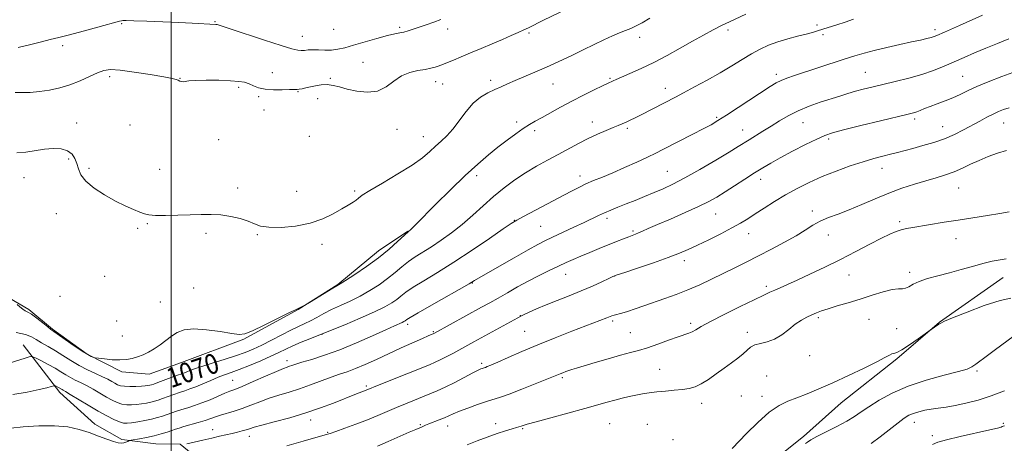
# Model space of a CAD drawing. Extents: x 2149800 to 2152700, y 304800 to 307700.
# Drawn here: x 2151939 to 2152334, y 306693 to 306863 of the extents above; entities that cross this region are included whole.
import ezdxf

# ---------------------------------------------------------------- set-up
doc = ezdxf.new("R2010")
doc.units = 0
doc.header["$MEASUREMENT"] = 0
for name, color, linetype, lineweight in [('BREAKLINE DTM HARD', 7, 'Continuous', 0), ('CONTOUR INDEX', 41, 'Continuous', 13), ('CONTOUR INDEX LABEL', 244, 'Continuous', 0), ('CONTOUR INTERMEDIATE', 44, 'Continuous', 0), ('GRID LINE', 7, 'Continuous', 0), ('SPOT ELEVATION DTM', 2, 'Continuous', 13)]:
    doc.layers.add(name, color=color, linetype=linetype, lineweight=lineweight)
doc.styles.add('Style-WORKING', font='WORKING.shx')

msp = doc.modelspace()

# ---------------------------------------------------------------- linework, layer by layer
at = {"layer": 'BREAKLINE DTM HARD'}
for points in [[(2151872.43, 306804.73, 1071.48), (2151892.74, 306781.41, 1071.74), (2151908.39, 306768.04, 1071.71), (2151921.87, 306759.09, 1071.63), (2151943.03, 306746.77, 1072.16), (2151952.49, 306738.97, 1072.16), (2151966.33, 306728.92, 1072.09), (2151980.2, 306721.81, 1071.63), (2151991.2, 306720.96, 1071.32), (2152004.09, 306725.6, 1071.25), (2152029.13, 306734.88, 1071.93), (2152050.9, 306746.77, 1071.97), (2152066.79, 306756.88, 1072.09), (2152083.07, 306770.29, 1072.62), (2152094.89, 306778.24, 1072.05)], [(2152333.37, 306759.59, 1055.13), (2152307.82, 306741.72, 1054.05), (2152290.75, 306727, 1053.8), (2152268.42, 306709.5, 1053.24), (2152253.38, 306695.96, 1052.35), (2152233.48, 306680.06, 1052.03), (2152207.9, 306659.38, 1050.58), (2152187.27, 306650.73, 1049.29), (2152166.18, 306636.44, 1048.41)], [(2151940.75, 306732.66, 1068.75), (2151955.46, 306713.58, 1065.53), (2151969.42, 306700.95, 1064.48), (2151980.24, 306694.8, 1064.28), (2151993.91, 306693.05, 1063.08), (2152003.58, 306692.95, 1062.15), (2152019.95, 306679.49, 1057.84), (2152034.31, 306665.65, 1056.91), (2152047.05, 306651.43, 1053.17), (2152060.62, 306638.8, 1051.36), (2152072.2, 306629.82, 1049.42), (2152081.82, 306624.89, 1047.57), (2152095.49, 306623.14, 1047.09)]]:
    msp.add_polyline3d(points, dxfattribs=at)
at = {"layer": 'CONTOUR INDEX', "flags": 128}
for points, elevation in [([(2151937.959, 306737.564), (2151941.697, 306736.791), (2151944.007, 306735.846), (2151945.876, 306734.737), (2151948.105, 306733.463), (2151950.736, 306731.996), (2151953.625, 306730.3), (2151956.652, 306728.372), (2151959.801, 306726.351), (2151963.086, 306724.407), (2151966.465, 306722.681), (2151969.699, 306721.191), (2151972.494, 306719.922), (2151974.639, 306718.859), (2151976.234, 306717.983), (2151977.461, 306717.275), (2151978.521, 306716.717), (2151979.696, 306716.312), (2151981.287, 306716.065), (2151983.467, 306715.972), (2151985.888, 306715.996), (2151988.07, 306716.088), (2151989.649, 306716.21), (2151990.708, 306716.346), (2151991.444, 306716.49), (2151992.087, 306716.659), (2151993.004, 306716.967), (2151994.597, 306717.553), (2151999.95, 306719.561), (2152002.501, 306720.502), (2152004.224, 306721.111), (2152005.354, 306721.499), (2152006.307, 306721.856), (2152007.503, 306722.348), (2152009.35, 306723.058), (2152012.259, 306724.05), (2152016.429, 306725.344), (2152021.23, 306726.804), (2152025.819, 306728.253), (2152029.594, 306729.578), (2152032.894, 306730.935), (2152036.299, 306732.546), (2152040.206, 306734.538), (2152044.281, 306736.659), (2152048.01, 306738.562), (2152051.024, 306740.006), (2152053.528, 306741.161), (2152055.871, 306742.302), (2152058.36, 306743.644), (2152061.133, 306745.162), (2152064.282, 306746.775), (2152067.857, 306748.428), (2152071.723, 306750.186), (2152075.702, 306752.142), (2152079.621, 306754.355), (2152083.341, 306756.744), (2152086.725, 306759.192), (2152089.698, 306761.591), (2152092.406, 306763.873), (2152095.051, 306765.978), (2152097.824, 306767.896), (2152104.273, 306771.966), (2152108.135, 306774.54), (2152112.304, 306777.531), (2152116.586, 306780.887), (2152120.825, 306784.533), (2152125.021, 306788.303), (2152129.211, 306792.008), (2152133.43, 306795.486), (2152137.691, 306798.687), (2152142.005, 306801.588), (2152146.369, 306804.188), (2152150.73, 306806.575), (2152155.021, 306808.857), (2152163.221, 306813.281), (2152167.121, 306815.277), (2152170.852, 306817.02), (2152174.23, 306818.477), (2152177.032, 306819.624), (2152179.127, 306820.468), (2152180.758, 306821.139), (2152182.259, 306821.796), (2152183.93, 306822.582), (2152185.922, 306823.565), (2152188.352, 306824.798), (2152202.084, 306831.878), (2152205.307, 306833.565), (2152209.706, 306835.905), (2152214.826, 306838.694), (2152219.987, 306841.614), (2152224.64, 306844.392), (2152228.769, 306846.923), (2152232.489, 306849.145), (2152235.941, 306851.02), (2152239.362, 306852.602), (2152243.014, 306853.968), (2152247.028, 306855.179), (2152251.009, 306856.224), (2152254.429, 306857.078), (2152256.949, 306857.741), (2152258.962, 306858.329), (2152261.051, 306858.984), (2152266.74, 306860.804), (2152270.071, 306861.896), (2152273.442, 306863.027)], 1070), ([(2152046.371, 306692.247), (2152052.956, 306694.132), (2152061.762, 306696.586), (2152063.774, 306697.205), (2152065.999, 306697.981), (2152069.548, 306699.254), (2152074.023, 306700.899), (2152078.65, 306702.673), (2152082.821, 306704.379), (2152090.241, 306707.575), (2152093.895, 306709.108), (2152097.454, 306710.557), (2152100.734, 306711.858), (2152103.653, 306713.003), (2152106.531, 306714.196), (2152109.789, 306715.698), (2152113.658, 306717.648), (2152120.881, 306721.445), (2152122.969, 306722.503), (2152124.088, 306723.016), (2152124.654, 306723.226), (2152125.406, 306723.46), (2152125.888, 306723.628), (2152126.662, 306723.93), (2152128.148, 306724.559), (2152130.824, 306725.734), (2152135.026, 306727.599), (2152140.52, 306729.999), (2152146.933, 306732.705), (2152153.823, 306735.481), (2152160.478, 306738.077), (2152166.124, 306740.235), (2152174.569, 306743.431), (2152176.585, 306744.221), (2152177.516, 306744.526), (2152180.503, 306745.357), (2152182.838, 306746.061), (2152185.852, 306747.051), (2152189.443, 306748.277), (2152197.769, 306751.159), (2152202.295, 306752.8), (2152206.979, 306754.65), (2152211.755, 306756.742), (2152216.534, 306758.989), (2152221.222, 306761.274), (2152225.779, 306763.521), (2152230.385, 306765.813), (2152235.273, 306768.271), (2152240.546, 306770.961), (2152245.779, 306773.72), (2152250.413, 306776.327), (2152254.074, 306778.606), (2152257.114, 306780.547), (2152260.069, 306782.186), (2152263.394, 306783.595), (2152267.237, 306785.005), (2152271.665, 306786.684), (2152276.687, 306788.806), (2152282.072, 306791.158), (2152287.528, 306793.432), (2152292.8, 306795.379), (2152297.768, 306797.002), (2152302.345, 306798.365), (2152306.479, 306799.545), (2152310.238, 306800.679), (2152313.721, 306801.916), (2152317.038, 306803.362), (2152320.332, 306804.94), (2152323.756, 306806.528), (2152327.401, 306808.014), (2152331.118, 306809.336), (2152334.697, 306810.443)], 1060), ([(2152280.514, 306693.145), (2152284.062, 306695.826), (2152291.266, 306701.489), (2152293.742, 306703.32), (2152295.617, 306704.468), (2152297.402, 306705.241), (2152299.509, 306705.896), (2152301.933, 306706.471), (2152304.569, 306706.951), (2152307.363, 306707.345), (2152310.475, 306707.769), (2152314.116, 306708.363), (2152318.431, 306709.253), (2152323.297, 306710.508), (2152328.525, 306712.186), (2152333.89, 306714.278)], 1050)]:
    msp.add_lwpolyline(points, dxfattribs=dict(at, elevation=elevation))
at = {"layer": 'CONTOUR INTERMEDIATE', "flags": 128}
for points, elevation in [([(2151937.509, 306833.749), (2151940.212, 306833.661), (2151943.552, 306833.734), (2151947.303, 306834.029), (2151951.262, 306834.603), (2151955.335, 306835.503), (2151959.456, 306836.768), (2151963.52, 306838.38), (2151967.279, 306840.075), (2151970.446, 306841.529), (2151972.958, 306842.468), (2151975.635, 306842.836), (2151979.519, 306842.627), (2151985.213, 306841.891), (2151991.572, 306840.892), (2151997.011, 306839.949), (2152000.349, 306839.303), (2152002.009, 306838.894), (2152002.815, 306838.587), (2152003.459, 306838.283), (2152004.1, 306838.041), (2152004.762, 306837.959), (2152007.035, 306838.341), (2152009.769, 306838.559), (2152014.09, 306838.634), (2152019.143, 306838.572), (2152023.781, 306838.406), (2152027.134, 306838.156), (2152029.444, 306837.772), (2152031.232, 306837.188), (2152032.979, 306836.388), (2152035.018, 306835.564), (2152037.642, 306834.959), (2152040.979, 306834.742), (2152044.477, 306834.788), (2152047.417, 306834.898), (2152049.291, 306834.922), (2152050.422, 306834.913), (2152051.343, 306834.974), (2152052.501, 306835.184), (2152053.98, 306835.526), (2152055.779, 306835.957), (2152057.875, 306836.415), (2152060.158, 306836.762), (2152062.499, 306836.837), (2152064.844, 306836.528), (2152067.431, 306835.902), (2152070.576, 306835.075), (2152074.452, 306834.225), (2152078.672, 306833.789), (2152082.707, 306834.269), (2152086.175, 306835.95), (2152089.275, 306838.253), (2152092.349, 306840.384), (2152095.628, 306841.74), (2152098.883, 306842.474), (2152101.772, 306842.931), (2152104.034, 306843.39), (2152105.729, 306843.861), (2152107.001, 306844.29), (2152108.031, 306844.657), (2152109.155, 306845.079), (2152110.748, 306845.707), (2152113.105, 306846.661), (2152116.208, 306847.939), (2152119.961, 306849.506), (2152124.213, 306851.303), (2152128.601, 306853.175), (2152132.707, 306854.942), (2152136.191, 306856.458), (2152139.033, 306857.717), (2152141.292, 306858.748), (2152143.175, 306859.647), (2152149.189, 306862.591), (2152161.678, 306868.647)], 1076), ([(2151930.68, 306723.998), (2151941.515, 306727.38), (2151943.45, 306727.936), (2151944.58, 306727.929), (2151945.872, 306727.353), (2151948.041, 306726.244), (2151950.778, 306724.806), (2151953.524, 306723.288), (2151955.845, 306721.893), (2151957.825, 306720.654), (2151959.674, 306719.563), (2151961.584, 306718.583), (2151963.671, 306717.574), (2151966.032, 306716.371), (2151968.702, 306714.873), (2151974.101, 306711.71), (2151976.374, 306710.466), (2151978.381, 306709.548), (2151980.273, 306708.954), (2151982.175, 306708.67), (2151984.118, 306708.637), (2151986.106, 306708.78), (2151988.123, 306709.033), (2151990.066, 306709.357), (2151991.814, 306709.717), (2151993.31, 306710.096), (2151994.773, 306710.551), (2151996.488, 306711.155), (2152001.036, 306712.822), (2152003.37, 306713.638), (2152005.45, 306714.311), (2152007.502, 306714.986), (2152009.855, 306715.865), (2152012.721, 306717.074), (2152015.836, 306718.435), (2152018.814, 306719.69), (2152021.427, 306720.679), (2152024.065, 306721.612), (2152027.274, 306722.793), (2152031.382, 306724.425), (2152035.863, 306726.298), (2152039.975, 306728.099), (2152043.2, 306729.601), (2152045.931, 306730.914), (2152048.782, 306732.231), (2152052.149, 306733.673), (2152055.545, 306735.063), (2152064.463, 306738.671), (2152069.541, 306740.738), (2152075.728, 306743.309), (2152081.493, 306745.824), (2152085.652, 306747.849), (2152088.423, 306749.451), (2152090.372, 306750.827), (2152092.067, 306752.176), (2152094.078, 306753.723), (2152096.976, 306755.697), (2152101.205, 306758.299), (2152106.701, 306761.623), (2152113.272, 306765.737), (2152120.561, 306770.543), (2152127.543, 306775.292), (2152133.028, 306779.068), (2152136.29, 306781.28), (2152138.474, 306782.613), (2152141.189, 306784.072), (2152160.109, 306794.083), (2152163.298, 306795.717), (2152166.194, 306797.085), (2152169.282, 306798.406), (2152172.8, 306799.85), (2152176.923, 306801.574), (2152181.684, 306803.655), (2152186.551, 306805.852), (2152190.852, 306807.848), (2152194.16, 306809.437), (2152197.043, 306810.876), (2152209.071, 306816.986), (2152213.179, 306819.111), (2152216.299, 306820.801), (2152219.084, 306822.451), (2152222.486, 306824.616), (2152227.12, 306827.639), (2152240.066, 306836.154), (2152242.348, 306837.542), (2152244.35, 306838.538), (2152246.683, 306839.456), (2152249.712, 306840.489), (2152269.639, 306847.011), (2152273.86, 306848.367), (2152277.627, 306849.488), (2152281.728, 306850.56), (2152286.683, 306851.719), (2152291.941, 306852.881), (2152296.684, 306853.909), (2152300.274, 306854.7), (2152302.801, 306855.286), (2152304.532, 306855.73), (2152305.754, 306856.105), (2152306.807, 306856.505), (2152309.807, 306857.801), (2152312.322, 306858.906), (2152315.802, 306860.459), (2152325.052, 306864.633)], 1068), ([(2151938.215, 306809.589), (2151941.734, 306809.76), (2151949.189, 306811.054), (2151952.77, 306811.319), (2151955.963, 306811.09), (2151958.528, 306810.327), (2151960.304, 306809.021), (2151961.447, 306807.287), (2151962.192, 306805.267), (2151962.83, 306803.075), (2151963.865, 306800.711), (2151965.857, 306798.146), (2151969.163, 306795.397), (2151973.319, 306792.675), (2151977.658, 306790.24), (2151981.6, 306788.296), (2151984.921, 306786.834), (2151987.483, 306785.792), (2151989.316, 306785.106), (2151991.112, 306784.703), (2151993.729, 306784.51), (2151997.748, 306784.461), (2152002.642, 306784.52), (2152007.609, 306784.663), (2152012.029, 306784.84), (2152016.027, 306784.906), (2152019.912, 306784.693), (2152023.879, 306784.088), (2152027.663, 306783.187), (2152030.882, 306782.142), (2152033.373, 306781.105), (2152035.837, 306780.239), (2152039.192, 306779.709), (2152044.055, 306779.663), (2152049.834, 306780.179), (2152055.637, 306781.32), (2152060.722, 306783.072), (2152064.956, 306785.114), (2152068.359, 306787.054), (2152070.964, 306788.58), (2152072.863, 306789.727), (2152074.163, 306790.612), (2152075.119, 306791.412), (2152076.586, 306792.537), (2152079.564, 306794.459), (2152084.646, 306797.458), (2152090.779, 306801.062), (2152096.499, 306804.61), (2152100.69, 306807.583), (2152103.627, 306810.032), (2152105.932, 306812.152), (2152108.135, 306814.157), (2152110.401, 306816.353), (2152112.801, 306819.069), (2152118.144, 306826.118), (2152121.033, 306829.388), (2152124.001, 306831.824), (2152126.931, 306833.559), (2152129.689, 306834.873), (2152132.222, 306836.025), (2152134.804, 306837.179), (2152137.788, 306838.473), (2152145.692, 306841.828), (2152150.375, 306843.87), (2152155.318, 306846.109), (2152160.3, 306848.437), (2152165.089, 306850.733), (2152169.485, 306852.88), (2152173.401, 306854.779), (2152176.784, 306856.339), (2152179.617, 306857.514), (2152182.033, 306858.447), (2152184.206, 306859.325), (2152186.335, 306860.334), (2152188.733, 306861.647), (2152191.742, 306863.431)], 1074), ([(2151938.252, 306748.877), (2151939.387, 306747.816), (2151940.516, 306746.905), (2151941.498, 306746.336), (2151942.574, 306745.805), (2151944.086, 306744.886), (2151946.221, 306743.312), (2151948.562, 306741.458), (2151950.54, 306739.86), (2151951.812, 306738.862), (2151952.944, 306738.046), (2151961.19, 306732.286), (2151964.388, 306730.121), (2151966.586, 306728.741), (2151967.882, 306728.033), (2151968.567, 306727.726), (2151968.972, 306727.578), (2151969.58, 306727.466), (2151970.915, 306727.291), (2151973.31, 306727.002), (2151976.35, 306726.717), (2151979.435, 306726.598), (2151982.096, 306726.773), (2151984.402, 306727.215), (2151986.555, 306727.866), (2151988.726, 306728.684), (2151990.949, 306729.712), (2151993.227, 306731.015), (2151995.553, 306732.614), (2152000.153, 306736.074), (2152002.423, 306737.558), (2152005.167, 306738.61), (2152008.967, 306739.026), (2152014.1, 306738.703), (2152019.62, 306737.948), (2152024.273, 306737.173), (2152027.255, 306736.767), (2152029.544, 306737.03), (2152032.566, 306738.24), (2152037.262, 306740.495), (2152042.625, 306743.167), (2152047.163, 306745.447), (2152049.781, 306746.741), (2152051.646, 306747.62), (2152052.493, 306748.046), (2152054.758, 306749.243), (2152055.431, 306749.638), (2152064.776, 306755.289), (2152066.373, 306756.239), (2152067.743, 306757.077), (2152069.911, 306758.459), (2152073.591, 306760.862), (2152078.258, 306764.038), (2152083.079, 306767.557), (2152087.329, 306771.006), (2152090.733, 306774.022), (2152094.97, 306777.972), (2152095.226, 306778.162), (2152095.418, 306778.322), (2152095.768, 306778.64), (2152096.444, 306779.285), (2152097.99, 306780.81), (2152105.965, 306788.784), (2152111.935, 306794.698), (2152117.859, 306800.422), (2152122.88, 306805.036), (2152127.119, 306808.686), (2152130.937, 306811.781), (2152134.608, 306814.636), (2152138.036, 306817.19), (2152141.036, 306819.285), (2152143.534, 306820.853), (2152145.897, 306822.182), (2152148.604, 306823.648), (2152156.06, 306827.77), (2152160.528, 306830.176), (2152165.162, 306832.573), (2152169.444, 306834.719), (2152172.793, 306836.359), (2152174.811, 306837.326), (2152177.066, 306838.36), (2152178.238, 306838.885), (2152180.392, 306839.814), (2152183.837, 306841.282), (2152188.309, 306843.27), (2152193.402, 306845.717), (2152198.73, 306848.526), (2152203.991, 306851.46), (2152208.904, 306854.243), (2152213.257, 306856.66), (2152217.102, 306858.718), (2152220.559, 306860.481), (2152223.766, 306862.031), (2152230.275, 306865.049)], 1072), ([(2151938.716, 306851.732), (2151943.758, 306852.865), (2151947.995, 306853.98), (2151951.51, 306854.863), (2151954.986, 306855.697), (2151959.251, 306856.765), (2151964.773, 306858.235), (2151970.568, 306859.827), (2151979.321, 306862.278), (2151980.123, 306862.413), (2151980.628, 306862.465), (2151982.001, 306862.484), (2151985.059, 306862.426), (2151990.271, 306862.262), (2151996.711, 306862.023), (2152003.1, 306861.755), (2152008.382, 306861.5), (2152017.916, 306860.962), (2152018.416, 306860.864), (2152019.972, 306860.4), (2152023.641, 306859.221), (2152037.459, 306854.7), (2152044.095, 306852.545), (2152048.36, 306851.211), (2152050.719, 306850.601), (2152052.131, 306850.462), (2152053.426, 306850.558), (2152054.904, 306850.727), (2152056.736, 306850.827), (2152059.023, 306850.765), (2152061.594, 306850.66), (2152064.209, 306850.684), (2152066.747, 306850.983), (2152069.556, 306851.611), (2152073.107, 306852.596), (2152082.471, 306855.301), (2152086.7, 306856.458), (2152089.661, 306857.164), (2152091.666, 306857.564), (2152093.268, 306857.898), (2152094.953, 306858.363), (2152096.93, 306859.002), (2152102.232, 306860.797), (2152105.258, 306861.845), (2152107.984, 306862.852)], 1078), ([(2151936.579, 306712.786), (2151942.31, 306713.759), (2151947.108, 306714.774), (2151950.229, 306715.502), (2151951.939, 306715.947), (2151953.161, 306716.308), (2151953.388, 306716.31), (2151953.636, 306716.201), (2151954.569, 306715.716), (2151955.092, 306715.427), (2151956.262, 306714.718), (2151956.703, 306714.484), (2151957.644, 306713.957), (2151959.569, 306712.82), (2151966.724, 306708.502), (2151970.741, 306706.146), (2151974.228, 306704.216), (2151977.067, 306702.784), (2151979.259, 306701.843), (2151980.884, 306701.369), (2151982.349, 306701.277), (2151984.142, 306701.471), (2151986.596, 306701.857), (2151989.424, 306702.369), (2151992.183, 306702.944), (2151994.533, 306703.533), (2151996.542, 306704.134), (2151998.379, 306704.757), (2152000.202, 306705.409), (2152002.123, 306706.084), (2152004.24, 306706.775), (2152006.637, 306707.494), (2152009.339, 306708.328), (2152012.353, 306709.385), (2152015.619, 306710.71), (2152021.495, 306713.262), (2152023.515, 306714.064), (2152025.544, 306714.838), (2152028.484, 306716.04), (2152032.88, 306717.953), (2152037.859, 306720.157), (2152042.193, 306722.055), (2152044.962, 306723.203), (2152046.497, 306723.77), (2152047.436, 306724.077), (2152048.394, 306724.409), (2152049.887, 306724.911), (2152052.406, 306725.693), (2152056.312, 306726.86), (2152061.456, 306728.501), (2152067.555, 306730.702), (2152074.227, 306733.446), (2152080.664, 306736.294), (2152085.958, 306738.704), (2152089.444, 306740.274), (2152092.552, 306741.638), (2152093.243, 306741.973), (2152093.7, 306742.237), (2152094.436, 306742.761), (2152095.751, 306743.574), (2152098.901, 306745.416), (2152104.362, 306748.546), (2152119.384, 306757.12), (2152121.6, 306758.415), (2152125.989, 306760.934), (2152137.428, 306767.529), (2152143.034, 306770.724), (2152146.906, 306772.862), (2152149.763, 306774.321), (2152152.785, 306775.744), (2152161.345, 306779.709), (2152165.533, 306781.684), (2152171.285, 306784.495), (2152173.605, 306785.576), (2152176.134, 306786.646), (2152178.996, 306787.788), (2152182.242, 306789.065), (2152185.876, 306790.514), (2152189.703, 306792.064), (2152193.481, 306793.615), (2152197.106, 306795.147), (2152201.033, 306796.974), (2152205.858, 306799.487), (2152211.874, 306802.886), (2152218.171, 306806.588), (2152223.541, 306809.816), (2152227.128, 306812.012), (2152231.596, 306814.797), (2152237.127, 306818.189), (2152240.36, 306820.204), (2152243.7, 306822.312), (2152247.254, 306824.411), (2152251.187, 306826.398), (2152255.57, 306828.186), (2152260.08, 306829.76), (2152267.929, 306832.284), (2152271.121, 306833.286), (2152274.145, 306834.179), (2152277.277, 306835.02), (2152280.803, 306835.892), (2152290.054, 306838.077), (2152295.499, 306839.443), (2152300.779, 306840.949), (2152305.463, 306842.56), (2152309.676, 306844.243), (2152317.712, 306847.72), (2152321.913, 306849.517), (2152326.395, 306851.398), (2152331.139, 306853.345), (2152335.578, 306855.142)], 1066), ([(2151935.712, 306699.336), (2151940.763, 306699.785), (2151947.011, 306700.213), (2151953.279, 306700.29), (2151958.643, 306699.776), (2151963.174, 306698.783), (2151967.19, 306697.511), (2151970.923, 306696.156), (2151974.24, 306694.913), (2151976.92, 306693.969), (2151978.822, 306693.465), (2151980.123, 306693.329), (2151981.08, 306693.44), (2151981.898, 306693.681), (2151982.576, 306693.963), (2151983.06, 306694.202), (2151983.383, 306694.346), (2151983.919, 306694.472), (2151987.308, 306695.075), (2151990.144, 306695.618), (2151993.157, 306696.276), (2151995.936, 306697.001), (2151998.333, 306697.722), (2152000.27, 306698.36), (2152001.762, 306698.87), (2152003.209, 306699.346), (2152005.109, 306699.912), (2152010.825, 306701.506), (2152013.666, 306702.353), (2152015.898, 306703.115), (2152017.797, 306703.814), (2152019.809, 306704.499), (2152025.204, 306706.077), (2152028.441, 306707.141), (2152031.892, 306708.462), (2152035.515, 306709.91), (2152039.282, 306711.308), (2152043.177, 306712.541), (2152047.224, 306713.726), (2152051.46, 306715.043), (2152055.861, 306716.6), (2152064.085, 306719.7), (2152067.414, 306720.86), (2152070.503, 306721.917), (2152073.826, 306723.162), (2152077.752, 306724.821), (2152082.236, 306726.836), (2152092.21, 306731.406), (2152100.666, 306735.242), (2152102.981, 306736.275), (2152105.266, 306737.245), (2152105.517, 306737.377), (2152124.33, 306747.69), (2152127.63, 306749.522), (2152130.977, 306751.409), (2152134.725, 306753.545), (2152138.818, 306755.849), (2152143.096, 306758.172), (2152147.388, 306760.378), (2152151.477, 306762.385), (2152155.133, 306764.127), (2152158.237, 306765.578), (2152161.109, 306766.878), (2152164.175, 306768.208), (2152167.733, 306769.695), (2152171.542, 306771.255), (2152178.484, 306774.06), (2152181.193, 306775.141), (2152183.31, 306775.969), (2152186.049, 306777.004), (2152187.247, 306777.487), (2152188.785, 306778.158), (2152191.139, 306779.199), (2152194.812, 306780.798), (2152200.032, 306783.039), (2152205.92, 306785.59), (2152211.319, 306788.016), (2152215.401, 306790.016), (2152218.659, 306791.837), (2152221.912, 306793.862), (2152225.756, 306796.345), (2152229.879, 306799.028), (2152233.742, 306801.524), (2152237.016, 306803.58), (2152240.211, 306805.462), (2152244.044, 306807.572), (2152248.942, 306810.154), (2152254.165, 306812.831), (2152258.679, 306815.072), (2152261.888, 306816.526), (2152264.943, 306817.566), (2152269.433, 306818.744), (2152276.34, 306820.441), (2152284.222, 306822.349), (2152295.248, 306824.998), (2152297.458, 306825.564), (2152298.777, 306825.987), (2152300.157, 306826.521), (2152301.899, 306827.223), (2152304.142, 306828.098), (2152306.947, 306829.143), (2152310.066, 306830.319), (2152313.171, 306831.578), (2152316.07, 306832.896), (2152319.106, 306834.351), (2152322.758, 306836.042), (2152327.372, 306838.024), (2152332.773, 306840.161), (2152338.652, 306842.269)], 1064), ([(2152006.318, 306693.003), (2152012.632, 306694.512), (2152016.244, 306695.359), (2152019.382, 306696.077), (2152024.395, 306697.205), (2152026.519, 306697.703), (2152028.403, 306698.179), (2152029.992, 306698.631), (2152031.376, 306699.087), (2152033.229, 306699.677), (2152036.371, 306700.562), (2152041.334, 306701.855), (2152047.494, 306703.497), (2152053.941, 306705.381), (2152059.882, 306707.386), (2152065.008, 306709.318), (2152074.22, 306713.004), (2152078.177, 306714.518), (2152083.301, 306716.61), (2152094.476, 306721.122), (2152103.479, 306724.725), (2152105.802, 306725.688), (2152107.778, 306726.607), (2152110.142, 306727.814), (2152112.839, 306729.249), (2152121.227, 306733.82), (2152138.882, 306743.527), (2152140.106, 306744.164), (2152141.393, 306744.783), (2152143.478, 306745.759), (2152146.445, 306747.091), (2152150.213, 306748.681), (2152154.658, 306750.441), (2152159.468, 306752.315), (2152164.287, 306754.256), (2152168.762, 306756.19), (2152172.553, 306757.922), (2152175.327, 306759.23), (2152177.026, 306760.012), (2152178.709, 306760.654), (2152181.713, 306761.665), (2152186.899, 306763.389), (2152193.225, 306765.524), (2152199.172, 306767.605), (2152203.64, 306769.304), (2152207.211, 306770.843), (2152210.885, 306772.584), (2152215.369, 306774.769), (2152220.197, 306777.173), (2152224.609, 306779.451), (2152228.077, 306781.37), (2152231.005, 306783.137), (2152234.028, 306785.072), (2152237.639, 306787.404), (2152241.77, 306790.011), (2152246.212, 306792.682), (2152250.812, 306795.245), (2152255.649, 306797.683), (2152260.861, 306800.021), (2152266.479, 306802.254), (2152272.11, 306804.281), (2152277.259, 306805.973), (2152281.551, 306807.247), (2152285.103, 306808.198), (2152288.156, 306808.969), (2152290.968, 306809.691), (2152297.194, 306811.335), (2152301.175, 306812.406), (2152305.533, 306813.687), (2152309.871, 306815.191), (2152313.869, 306816.907), (2152317.517, 306818.737), (2152324.02, 306822.261), (2152326.872, 306823.777), (2152329.366, 306825.047), (2152331.494, 306826.043), (2152333.503, 306826.858), (2152335.705, 306827.613)], 1062), ([(2152082.63, 306692.039), (2152086.926, 306693.914), (2152095.402, 306697.684), (2152097.979, 306698.799), (2152100.33, 306699.766), (2152101.875, 306700.443), (2152103.174, 306700.976), (2152107.34, 306702.597), (2152109.473, 306703.461), (2152111.238, 306704.239), (2152113.044, 306705.049), (2152115.465, 306706.056), (2152118.859, 306707.357), (2152122.713, 306708.753), (2152126.292, 306709.974), (2152131.899, 306711.721), (2152135.485, 306712.966), (2152140.448, 306714.855), (2152145.877, 306717.003), (2152150.497, 306718.866), (2152155.897, 306721.089), (2152156.934, 306721.5), (2152158.088, 306721.936), (2152159.279, 306722.361), (2152160.545, 306722.778), (2152162.377, 306723.338), (2152169.9, 306725.559), (2152175.153, 306727.085), (2152180.098, 306728.485), (2152183.992, 306729.54), (2152187.299, 306730.452), (2152190.787, 306731.528), (2152194.966, 306732.967), (2152199.325, 306734.528), (2152203.095, 306735.864), (2152207.446, 306737.296), (2152208.756, 306737.846), (2152210.158, 306738.651), (2152212.339, 306739.952), (2152216.033, 306741.985), (2152221.604, 306744.833), (2152227.943, 306747.966), (2152233.573, 306750.702), (2152237.402, 306752.538), (2152239.879, 306753.693), (2152241.841, 306754.568), (2152244.042, 306755.525), (2152246.911, 306756.788), (2152250.793, 306758.546), (2152255.893, 306760.922), (2152261.851, 306763.769), (2152268.165, 306766.878), (2152274.346, 306770.024), (2152279.965, 306772.931), (2152284.605, 306775.311), (2152288.001, 306776.96), (2152290.487, 306778.012), (2152292.552, 306778.686), (2152294.657, 306779.185), (2152297.165, 306779.642), (2152309.716, 306781.713), (2152315.393, 306782.629), (2152327.126, 306784.454), (2152332.037, 306785.231), (2152335.81, 306785.947)], 1058), ([(2152118.639, 306692.601), (2152122.553, 306694.169), (2152126.659, 306695.727), (2152130.567, 306697.111), (2152133.985, 306698.248), (2152136.651, 306699.086), (2152138.4, 306699.605), (2152140.187, 306700.111), (2152140.993, 306700.37), (2152142.703, 306700.888), (2152146.233, 306701.889), (2152152.088, 306703.491), (2152165.793, 306707.219), (2152174.696, 306709.701), (2152177.792, 306710.543), (2152180.696, 306711.277), (2152183.501, 306711.93), (2152186.199, 306712.509), (2152188.818, 306713.019), (2152191.534, 306713.463), (2152194.562, 306713.842), (2152198.011, 306714.164), (2152201.575, 306714.459), (2152204.845, 306714.766), (2152207.545, 306715.152), (2152209.939, 306715.818), (2152212.422, 306716.994), (2152215.286, 306718.82), (2152218.402, 306721.057), (2152221.533, 306723.373), (2152224.462, 306725.495), (2152227.043, 306727.384), (2152229.148, 306729.062), (2152230.742, 306730.534), (2152232.164, 306731.748), (2152233.851, 306732.637), (2152236.121, 306733.216), (2152238.837, 306733.823), (2152241.746, 306734.879), (2152244.632, 306736.657), (2152247.415, 306738.828), (2152250.052, 306740.914), (2152252.505, 306742.542), (2152254.744, 306743.748), (2152256.744, 306744.675), (2152258.56, 306745.46), (2152260.571, 306746.232), (2152263.233, 306747.117), (2152266.87, 306748.215), (2152271.263, 306749.511), (2152276.055, 306750.967), (2152280.877, 306752.501), (2152285.306, 306753.872), (2152288.904, 306754.8), (2152291.379, 306755.122), (2152293.023, 306755.149), (2152294.275, 306755.31), (2152295.557, 306755.929), (2152297.234, 306756.909), (2152299.659, 306758.047), (2152303.066, 306759.181), (2152307.227, 306760.324), (2152311.801, 306761.528), (2152316.47, 306762.817), (2152321.012, 306764.091), (2152325.232, 306765.22), (2152328.955, 306766.098), (2152332.103, 306766.718), (2152334.618, 306767.101)], 1056), ([(2152224.82, 306691.221), (2152230.54, 306697.149), (2152235.064, 306701.635), (2152239.618, 306705.667), (2152243.552, 306708.372), (2152247.098, 306710.089), (2152250.71, 306711.462), (2152254.792, 306713.041), (2152259.538, 306715.004), (2152265.089, 306717.435), (2152271.393, 306720.325), (2152277.615, 306723.28), (2152282.726, 306725.812), (2152285.98, 306727.547), (2152287.763, 306728.561), (2152288.743, 306729.045), (2152289.558, 306729.242), (2152290.724, 306729.605), (2152292.723, 306730.638), (2152295.801, 306732.636), (2152299.252, 306735.052), (2152304.507, 306738.839), (2152307.623, 306740.945), (2152308.349, 306741.401), (2152309.818, 306742.089), (2152313.124, 306743.473), (2152318.884, 306745.796), (2152325.8, 306748.417), (2152332.097, 306750.477), (2152336.417, 306751.352)], 1054), ([(2152254.15, 306693.172), (2152254.981, 306693.724), (2152256.337, 306694.579), (2152258.72, 306695.906), (2152262.397, 306697.788), (2152266.695, 306699.97), (2152270.704, 306702.113), (2152273.8, 306703.987), (2152276.487, 306705.809), (2152279.552, 306707.906), (2152283.648, 306710.493), (2152288.891, 306713.343), (2152295.26, 306716.115), (2152302.53, 306718.523), (2152309.66, 306720.483), (2152315.402, 306721.961), (2152318.9, 306722.99), (2152320.866, 306723.858), (2152322.402, 306724.917), (2152327.047, 306728.438), (2152330.233, 306730.804), (2152337.318, 306735.963)], 1052), ([(2152305.029, 306692.806), (2152307.214, 306693.705), (2152310.638, 306694.647), (2152316.152, 306695.942), (2152327.953, 306698.599), (2152331.145, 306699.356), (2152332.532, 306699.737), (2152332.999, 306699.919), (2152333.328, 306700.066), (2152333.906, 306700.285)], 1048)]:
    msp.add_lwpolyline(points, dxfattribs=dict(at, elevation=elevation))
at = {"layer": 'GRID LINE', "flags": 128}
msp.add_lwpolyline([(2152000, 307500), (2152000, 305000)], dxfattribs=at)
at = {"layer": 'SPOT ELEVATION DTM'}
for p in [(2152017.55, 306862, 1078.09), (2151980.17, 306861.19, 1077.82), (2152065.06, 306858.93, 1079.47), (2152091.62, 306859.79, 1078.29), (2152110.78, 306859.11, 1077.48), (2152223.15, 306858.69, 1071.65), (2152258.76, 306860.68, 1070.32), (2152305.99, 306858.78, 1068.39), (2152052.6, 306856.15, 1078.78), (2152143.41, 306857.54, 1075.77), (2152187.77, 306855.77, 1073.52), (2152261.21, 306856.91, 1069.72), (2151956.51, 306852.49, 1077.53), (2152076.89, 306845.81, 1076.68), (2151975.35, 306840, 1075.64), (2152003.59, 306839.32, 1076.04), (2152040.52, 306841.59, 1076.54), (2152063.81, 306839.41, 1076.17), (2152127.99, 306838.53, 1074.43), (2152175.83, 306839.38, 1072.17), (2152242.47, 306840.93, 1068.39), (2152278.08, 306841.72, 1066.9), (2152317.07, 306840.1, 1064.91), (2152027.11, 306835.81, 1075.76), (2152105.97, 306838.09, 1075.36), (2152108.73, 306837.07, 1075.14), (2152152.97, 306837.15, 1073.19), (2152197.94, 306835.38, 1070.61), (2152035, 306831.96, 1075.83), (2152050.8, 306834.02, 1075.91), (2152058.71, 306831.25, 1075.45), (2152037.19, 306826.75, 1075.66), (2152218.57, 306823.77, 1068.22), (2152297.84, 306823.11, 1063.65), (2151962.15, 306821.53, 1074.63), (2151983.47, 306820.62, 1074.94), (2152090.46, 306818.88, 1075.34), (2152138.38, 306821.93, 1072.36), (2152145.63, 306818.44, 1071.63), (2152168.73, 306821.9, 1070.59), (2152182.74, 306819.28, 1069.72), (2152229.02, 306818.71, 1066.75), (2152253.21, 306821.61, 1065.14), (2152309.14, 306820.03, 1062.78), (2152333.57, 306821.49, 1061.2), (2152019.01, 306814.87, 1075.48), (2152055.31, 306816.14, 1075.87), (2152100.97, 306815.96, 1074.73), (2152263.49, 306815.14, 1063.69), (2151958.91, 306807.08, 1073.75), (2151967.09, 306803.37, 1074.33), (2151995.41, 306802.93, 1074.71), (2152284.77, 306803.31, 1061.33), (2151941.08, 306799.58, 1073.68), (2152122.44, 306800.41, 1071.58), (2152163.82, 306800.26, 1068.54), (2152198.74, 306802.19, 1066.96), (2152236.21, 306798.88, 1063.41), (2152026.7, 306795.39, 1074.35), (2152315.57, 306795.48, 1059.09), (2152050.32, 306794.16, 1075), (2152073.54, 306794.25, 1074.23), (2151954.01, 306785.19, 1073.1), (2152174.62, 306783.31, 1065.61), (2152218.11, 306785.03, 1063.15), (2152256.96, 306786.29, 1060.44), (2151986.6, 306779.28, 1073.76), (2151990.5, 306781.16, 1073.88), (2152137.46, 306782.49, 1068.05), (2152148.01, 306780.09, 1067.03), (2152291.85, 306781.99, 1058.28), (2152013.95, 306777.34, 1073.72), (2152034.54, 306776.83, 1073.86), (2152185.03, 306778.23, 1064.23), (2152231.33, 306777.23, 1061.31), (2152263.27, 306776.7, 1059.3), (2152314.42, 306775.15, 1057.37), (2152060.45, 306772.94, 1073.47), (2152205.6, 306766.31, 1061.53), (2151973.41, 306760.05, 1072.91), (2152158.08, 306760.9, 1063.27), (2152177.66, 306760.19, 1061.98), (2152271.61, 306760.56, 1057.18), (2152295.85, 306761.73, 1056.43), (2152008.99, 306755.37, 1072.77), (2152120.62, 306757.44, 1065.94), (2152238.44, 306756.15, 1058.37), (2151955.51, 306752.07, 1072.57), (2151995.64, 306749.82, 1072.93), (2152139.87, 306744.39, 1062.05), (2152259.27, 306743.6, 1055.73), (2151978.22, 306742.24, 1072.83), (2152094.73, 306740.83, 1065.61), (2152176.89, 306742.24, 1059.72), (2152208.16, 306741.23, 1058.35), (2152279.55, 306742.84, 1055.04), (2151980.44, 306736.2, 1072.87), (2152060.44, 306736.88, 1067.96), (2152105.09, 306737.99, 1064.14), (2152141.66, 306738.04, 1060.94), (2152184.02, 306737.48, 1058.9), (2152230.81, 306737.73, 1056.59), (2152290.73, 306739.09, 1055.09), (2152255.85, 306728.29, 1055.25), (2152046.45, 306726.29, 1066.49), (2152124.4, 306725.28, 1060.31), (2152195.78, 306722.83, 1056.92), (2152238.58, 306720.17, 1054.29), (2152322.85, 306722.21, 1051.78), (2152024.65, 306718.48, 1066.94), (2152078.15, 306716.13, 1062.27), (2152156.79, 306719.55, 1057.75), (2152228.51, 306712.16, 1054.79), (2152236.79, 306712.09, 1054.54), (2152212.61, 306709.3, 1055.39), (2152055.93, 306702.54, 1061.44), (2152099.8, 306700.7, 1058.16), (2152110.8, 306700.2, 1057.38), (2152130.01, 306701.14, 1056.5), (2152175.74, 306701.06, 1054.96), (2152190.81, 306700.79, 1054.64), (2152297.78, 306701.69, 1049.36), (2152333.41, 306701.27, 1048.31), (2152016.63, 306698.67, 1062.79), (2152062.72, 306697.59, 1060.13), (2152140.79, 306699.12, 1055.84), (2152305.04, 306696.32, 1048.56), (2152031.29, 306696.06, 1061.35), (2152201.07, 306694.72, 1054.59)]:
    msp.add_point(p, dxfattribs=at)

# ---------------------------------------------------------------- texts
at = {"layer": 'CONTOUR INDEX LABEL', "style": 'Style-WORKING', "width": 0.875}
msp.add_text('1070', height=8, rotation=18.7, dxfattribs=at).set_placement((2151999.891, 306715.269, 1070))

doc.saveas('drawing.dxf')
